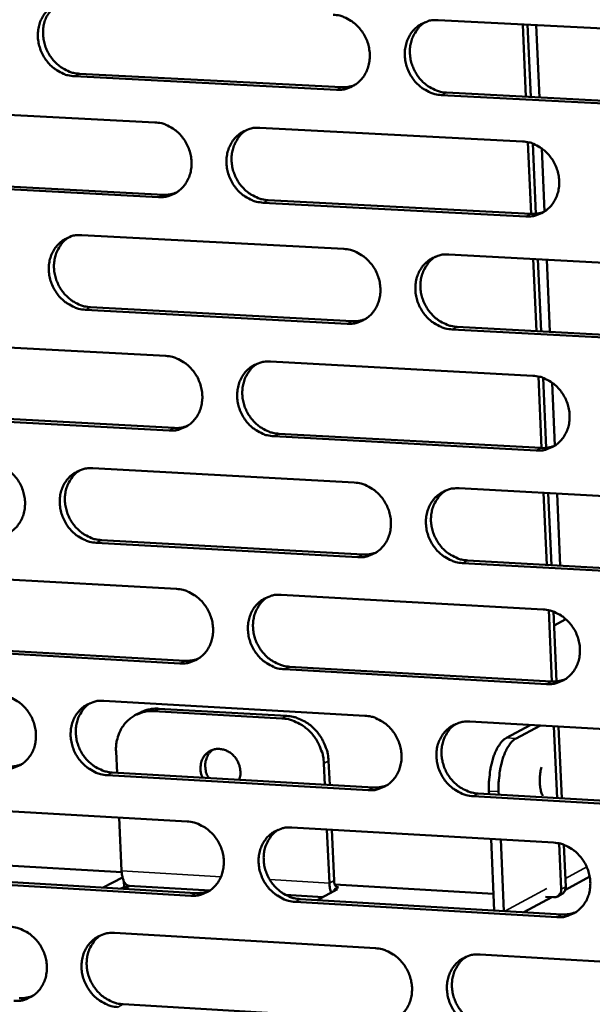
# Model space of a CAD drawing. Units: millimetres. Extents: x 65 to 5910, y 100 to 4100.
# Drawn here: x 4580 to 4621, y 2727 to 2800 of the extents above; entities that cross this region are included whole.
import ezdxf

# ---------------------------------------------------------------- set-up
doc = ezdxf.new("R2010")
doc.units = ezdxf.units.MM
doc.header["$LTSCALE"] = 20
doc.layers.add('Visible (ISO)', color=7, linetype='Continuous', lineweight=50)
doc.layers.add('Visible Narrow (ISO)', color=7, linetype='Continuous', lineweight=35)

msp = doc.modelspace()

# ---------------------------------------------------------------- linework, layer by layer
at = {"layer": 'Visible (ISO)'}
for p, q in [((4610.196, 2799.6), (4629.531, 2798.617)), ((4616.626, 2793.983), (4616.391, 2799.285)), ((4616.975, 2793.965), (4616.739, 2799.268)), ((4617.624, 2793.932), (4617.388, 2799.235)), ((4602.736, 2794.497), (4583.529, 2795.486)), ((4583.908, 2795.667), (4603.11, 2794.678)), ((4629.772, 2793.105), (4610.443, 2794.1)), ((4610.815, 2794.282), (4630.138, 2793.288)), ((4570.281, 2793.098), (4589.425, 2792.105)), ((4597.106, 2791.707), (4616.37, 2790.709)), ((4617.009, 2785.395), (4616.775, 2790.654)), ((4617.355, 2785.405), (4617.126, 2790.55)), ((4617.995, 2785.58), (4617.79, 2790.194)), ((4589.679, 2786.625), (4570.542, 2787.629)), ((4570.924, 2787.812), (4590.056, 2786.808)), ((4616.615, 2785.212), (4597.358, 2786.222)), ((4597.733, 2786.406), (4616.985, 2785.396)), ((4584.073, 2783.848), (4603.266, 2782.834)), ((4610.968, 2782.427), (4630.282, 2781.406)), ((4617.39, 2776.816), (4617.155, 2782.1)), ((4617.738, 2776.798), (4617.503, 2782.082)), ((4618.387, 2776.763), (4618.152, 2782.047)), ((4603.515, 2777.352), (4584.328, 2778.378)), ((4584.707, 2778.563), (4603.888, 2777.538)), ((4630.522, 2775.907), (4611.214, 2776.94)), ((4611.585, 2777.127), (4630.888, 2776.095)), ((4571.095, 2776.022), (4590.218, 2774.993)), ((4597.891, 2774.58), (4617.135, 2773.544)), ((4617.772, 2768.248), (4617.539, 2773.489)), ((4618.118, 2768.258), (4617.89, 2773.384)), ((4618.757, 2768.424), (4618.553, 2773.028)), ((4590.471, 2769.525), (4571.355, 2770.567)), ((4571.736, 2770.754), (4590.848, 2769.714)), ((4617.379, 2768.06), (4598.142, 2769.108)), ((4598.517, 2769.296), (4617.748, 2768.249)), ((4584.871, 2766.766), (4604.044, 2765.715)), ((4611.737, 2765.293), (4631.031, 2764.236)), ((4618.153, 2759.689), (4617.918, 2764.955)), ((4618.5, 2759.67), (4618.266, 2764.936)), ((4619.148, 2759.634), (4618.914, 2764.9)), ((4585.504, 2761.499), (4604.665, 2760.437)), ((4604.293, 2760.246), (4585.126, 2761.309)), ((4612.354, 2760.011), (4631.635, 2758.942)), ((4631.27, 2758.75), (4611.983, 2759.819)), ((4571.906, 2758.986), (4591.009, 2757.92)), ((4598.674, 2757.492), (4617.897, 2756.419)), ((4618.533, 2751.141), (4618.301, 2756.363)), ((4618.879, 2751.15), (4618.652, 2756.259)), ((4619.564, 2755.699), (4618.697, 2755.245)), ((4591.262, 2752.465), (4572.166, 2753.543)), ((4572.547, 2753.736), (4591.638, 2752.659)), ((4599.298, 2752.226), (4618.51, 2751.142)), ((4618.141, 2750.948), (4598.925, 2752.033)), ((4585.668, 2749.724), (4604.82, 2748.636)), ((4588.36, 2748.869), (4588.014, 2748.69)), ((4589.356, 2748.97), (4598.738, 2748.437)), ((4589.702, 2749.149), (4599.081, 2748.616)), ((4612.505, 2748.2), (4631.778, 2747.105)), ((4615.194, 2747.011), (4616.931, 2747.931)), ((4615.901, 2746.97), (4617.637, 2747.89)), ((4618.913, 2742.602), (4618.68, 2747.849)), ((4619.26, 2742.583), (4619.027, 2747.829)), ((4586.648, 2744.455), (4586.575, 2746.01)), ((4601.817, 2745.137), (4601.888, 2743.58)), ((4602.159, 2745.317), (4602.239, 2743.56)), ((4605.068, 2743.18), (4585.922, 2744.279)), ((4586.299, 2744.475), (4605.44, 2743.376)), ((4632.017, 2741.632), (4612.75, 2742.738)), ((4613.12, 2742.935), (4632.381, 2741.829)), ((4613.917, 2743.117), (4613.928, 2742.889)), ((4614.636, 2742.848), (4614.626, 2743.076)), ((4572.716, 2741.99), (4591.799, 2740.887)), ((4586.983, 2737.261), (4586.801, 2741.176)), ((4599.456, 2740.444), (4618.658, 2739.334)), ((4602.038, 2740.295), (4602.217, 2736.374)), ((4602.389, 2740.275), (4602.559, 2736.556)), ((4614.075, 2739.599), (4614.31, 2734.365)), ((4615.018, 2734.324), (4614.783, 2739.558)), ((4619.21, 2735.922), (4619.061, 2739.278)), ((4619.548, 2736.105), (4619.412, 2739.172)), ((4572.513, 2738.018), (4586.989, 2737.175)), ((4592.051, 2735.445), (4572.975, 2736.559)), ((4573.355, 2736.757), (4592.426, 2735.643)), ((4585.619, 2736.041), (4587.048, 2736.792)), ((4587.139, 2736.524), (4587.16, 2736.083)), ((4587.388, 2736.07), (4587.38, 2736.223)), ((4587.591, 2736.177), (4587.388, 2736.07)), ((4593.467, 2735.834), (4587.514, 2736.182)), ((4602.611, 2736.265), (4614.255, 2735.586)), ((4621.303, 2736.845), (4619.518, 2735.879)), ((4587.16, 2736.083), (4586.933, 2735.964)), ((4587.388, 2736.07), (4587.16, 2736.083)), ((4601.759, 2735.35), (4598.993, 2735.512)), ((4602.822, 2735.917), (4601.333, 2735.123)), ((4602.881, 2736.084), (4602.593, 2735.93)), ((4602.593, 2735.93), (4602.599, 2735.798)), ((4602.593, 2735.93), (4602.822, 2735.917)), ((4602.872, 2736.083), (4602.875, 2736.084)), ((4602.875, 2736.084), (4602.881, 2736.084)), ((4602.875, 2736.084), (4602.875, 2736.081)), ((4618.93, 2735.391), (4619.268, 2735.574)), ((4618.901, 2733.876), (4599.705, 2734.997)), ((4600.079, 2735.196), (4619.269, 2734.075)), ((4618.518, 2735.338), (4616.484, 2734.238)), ((4618.055, 2735.365), (4618.65, 2735.33)), ((4586.462, 2732.722), (4605.594, 2731.597)), ((4613.271, 2731.146), (4632.523, 2730.014)), ((4587.093, 2727.49), (4606.213, 2726.354))]:
    msp.add_line(p, q, dxfattribs=at)
at = {"layer": 'Visible (ISO)', "flags": 128}
for points in [[(4583.529, 2795.486, -0.038257), (4583.033, 2795.556, -0.060222), (4582.733, 2795.661, -0.017781), (4582.225, 2795.933, -0.037834), (4582.002, 2796.087, -0.035071), (4581.681, 2796.386, -0.035538), (4581.409, 2796.722, -0.034565), (4581.182, 2797.099, -0.034559), (4581.01, 2797.505, -0.035573), (4580.898, 2797.923, -0.035097), (4580.845, 2798.358, -0.037891), (4580.856, 2798.777, -0.037121), (4580.931, 2799.198, -0.040963), (4581.062, 2799.581, -0.04021), (4581.258, 2799.944, -0.043686), (4581.5, 2800.255, -0.043242), (4581.795, 2800.522, -0.044661), (4582.014, 2800.659, -0.022101), (4582.489, 2800.875, -0.065814), (4582.798, 2800.954, -0.044229), (4583.272, 2800.969)], [(4582.38, 2800.839, 0.039187), (4582.02, 2800.582, 0.061129), (4581.826, 2800.374, 0.018238), (4581.544, 2799.954, 0.039053), (4581.435, 2799.744, 0.035661), (4581.31, 2799.376, 0.036427), (4581.241, 2799.002, 0.033382), (4581.223, 2798.602, 0.034014), (4581.259, 2798.211, 0.032129), (4581.349, 2797.814, 0.032429), (4581.488, 2797.436, 0.032071), (4581.675, 2797.076, 0.031954), (4581.908, 2796.742, 0.03318), (4582.176, 2796.448, 0.03268), (4582.485, 2796.188, 0.035276), (4582.688, 2796.06, 0.015646), (4583.171, 2795.819, 0.056834), (4583.448, 2795.728, 0.035597), (4583.908, 2795.667)], [(4602.486, 2799.992, -0.03826), (4602.984, 2799.923, -0.060197), (4603.286, 2799.817, -0.017787), (4603.796, 2799.545, -0.037846), (4604.02, 2799.391, -0.035161), (4604.342, 2799.091, -0.035609), (4604.615, 2798.754, -0.034683), (4604.842, 2798.375, -0.034671), (4605.015, 2797.969, -0.035695), (4605.127, 2797.549, -0.035227), (4605.179, 2797.113, -0.037988), (4605.168, 2796.692, -0.037241), (4605.092, 2796.27, -0.040998), (4604.959, 2795.886, -0.040278), (4604.762, 2795.523, -0.043631), (4604.518, 2795.211, -0.043219), (4604.221, 2794.944, -0.044529), (4604.001, 2794.807, -0.022012), (4603.523, 2794.591, -0.065651), (4603.212, 2794.512, -0.0441), (4602.736, 2794.497)], [(4610.443, 2794.1, -0.038232), (4609.945, 2794.17, -0.06015), (4609.643, 2794.276, -0.017758), (4609.132, 2794.549, -0.037819), (4608.908, 2794.703, -0.035159), (4608.586, 2795.003, -0.035604), (4608.312, 2795.341, -0.034696), (4608.085, 2795.719, -0.034679), (4607.913, 2796.126, -0.035712), (4607.801, 2796.545, -0.03524), (4607.749, 2796.981, -0.037998), (4607.76, 2797.402, -0.037247), (4607.836, 2797.825, -0.040991), (4607.969, 2798.209, -0.040264), (4608.167, 2798.572, -0.043604), (4608.411, 2798.884, -0.04318), (4608.708, 2799.152, -0.044493), (4608.929, 2799.289, -0.021977), (4609.407, 2799.506, -0.065612), (4609.719, 2799.586, -0.044068), (4610.196, 2799.6)], [(4609.27, 2799.46, 0.038981), (4608.91, 2799.199, 0.060843), (4608.717, 2798.99, 0.018074), (4608.436, 2798.567, 0.038855), (4608.328, 2798.356, 0.035582), (4608.204, 2797.988, 0.036324), (4608.136, 2797.613, 0.033372), (4608.12, 2797.213, 0.033985), (4608.156, 2796.821, 0.032146), (4608.247, 2796.425, 0.03244), (4608.387, 2796.047, 0.032074), (4608.576, 2795.688, 0.031966), (4608.81, 2795.355, 0.033135), (4609.079, 2795.061, 0.032655), (4609.389, 2794.802, 0.035152), (4609.592, 2794.674, 0.015539), (4610.076, 2794.434, 0.056624), (4610.354, 2794.343, 0.035462), (4610.815, 2794.282)], [(4603.11, 2794.678, 0.025809), (4603.347, 2794.678, 0.025809), (4603.583, 2794.702, 0.025468), (4603.813, 2794.749, 0.025468), (4604.036, 2794.819)], [(4589.425, 2792.105, -0.038226), (4589.921, 2792.036, -0.060177), (4590.222, 2791.93, -0.017764), (4590.73, 2791.658, -0.037806), (4590.953, 2791.504, -0.035084), (4591.274, 2791.205, -0.035538), (4591.547, 2790.868, -0.034606), (4591.774, 2790.49, -0.034592), (4591.946, 2790.085, -0.035638), (4592.058, 2789.667, -0.035161), (4592.11, 2789.231, -0.037971), (4592.099, 2788.812, -0.03721), (4592.024, 2788.391, -0.041035), (4591.892, 2788.008, -0.040303), (4591.696, 2787.646, -0.043718), (4591.453, 2787.336, -0.043301), (4591.158, 2787.069, -0.044629), (4590.939, 2786.933, -0.022079), (4590.463, 2786.718, -0.065746), (4590.153, 2786.639, -0.04419), (4589.679, 2786.625)], [(4597.358, 2786.222, -0.038198), (4596.861, 2786.292, -0.060129), (4596.56, 2786.398, -0.017735), (4596.051, 2786.671, -0.037779), (4595.828, 2786.825, -0.035082), (4595.506, 2787.124, -0.035533), (4595.234, 2787.461, -0.034619), (4595.007, 2787.838, -0.0346), (4594.835, 2788.244, -0.035655), (4594.723, 2788.662, -0.035174), (4594.67, 2789.098, -0.037981), (4594.681, 2789.517, -0.037216), (4594.757, 2789.939, -0.041029), (4594.889, 2790.321, -0.040289), (4595.085, 2790.684, -0.043691), (4595.328, 2790.995, -0.043262), (4595.624, 2791.261, -0.044593), (4595.844, 2791.399, -0.022044), (4596.32, 2791.614, -0.065707), (4596.631, 2791.693, -0.044157), (4597.106, 2791.707)], [(4596.184, 2791.568, 0.038991), (4595.826, 2791.308, 0.060876), (4595.635, 2791.099, 0.018082), (4595.356, 2790.677, 0.038862), (4595.25, 2790.467, 0.035531), (4595.127, 2790.1, 0.036286), (4595.06, 2789.726, 0.03329), (4595.045, 2789.327, 0.033913), (4595.082, 2788.937, 0.032048), (4595.173, 2788.542, 0.032347), (4595.314, 2788.166, 0.031976), (4595.502, 2787.808, 0.031867), (4595.735, 2787.476, 0.033049), (4596.004, 2787.183, 0.032562), (4596.313, 2786.925, 0.035092), (4596.514, 2786.798, 0.0155), (4596.997, 2786.558, 0.056573), (4597.273, 2786.467, 0.035407), (4597.733, 2786.406)], [(4616.37, 2790.709, -0.038201), (4616.869, 2790.639, -0.060105), (4617.172, 2790.533, -0.017741), (4617.683, 2790.259, -0.037791), (4617.907, 2790.105, -0.035172), (4618.23, 2789.805, -0.035604), (4618.504, 2789.467, -0.034737), (4618.731, 2789.088, -0.034712), (4618.904, 2788.681, -0.035778), (4619.015, 2788.262, -0.035305), (4619.067, 2787.825, -0.038078), (4619.055, 2787.405, -0.037337), (4618.979, 2786.982, -0.041063), (4618.845, 2786.598, -0.040356), (4618.647, 2786.235, -0.043636), (4618.402, 2785.924, -0.043239), (4618.105, 2785.657, -0.044461), (4617.884, 2785.52, -0.021955), (4617.404, 2785.304, -0.065544), (4617.093, 2785.225, -0.044029), (4616.615, 2785.212)], [(4590.056, 2786.808, 0.025849), (4590.292, 2786.807, 0.025849), (4590.528, 2786.831, 0.025499), (4590.756, 2786.878, 0.025499), (4590.979, 2786.948)], [(4616.985, 2785.396, 0.026616), (4617.231, 2785.395, 0.026616), (4617.475, 2785.421, 0.026254), (4617.712, 2785.471, 0.026254), (4617.942, 2785.546)], [(4584.328, 2778.378, -0.038165), (4583.833, 2778.448, -0.060109), (4583.533, 2778.554, -0.017713), (4583.026, 2778.826, -0.037738), (4582.804, 2778.98, -0.035005), (4582.483, 2779.279, -0.035462), (4582.211, 2779.615, -0.034542), (4581.985, 2779.992, -0.034521), (4581.813, 2780.396, -0.035599), (4581.701, 2780.813, -0.035108), (4581.648, 2781.248, -0.037964), (4581.659, 2781.666, -0.037185), (4581.733, 2782.086, -0.041066), (4581.865, 2782.468, -0.040314), (4582.06, 2782.83, -0.043778), (4582.302, 2783.139, -0.043344), (4582.596, 2783.405, -0.044693), (4582.815, 2783.541, -0.022111), (4583.29, 2783.756, -0.065802), (4583.599, 2783.834, -0.044247), (4584.073, 2783.848)], [(4583.154, 2783.71, 0.039002), (4582.799, 2783.45, 0.060908), (4582.609, 2783.241, 0.01809), (4582.333, 2782.821, 0.038868), (4582.227, 2782.612, 0.03548), (4582.106, 2782.245, 0.036248), (4582.04, 2781.873, 0.033208), (4582.026, 2781.476, 0.033841), (4582.064, 2781.087, 0.031952), (4582.156, 2780.694, 0.032256), (4582.296, 2780.318, 0.031879), (4582.484, 2779.962, 0.031769), (4582.717, 2779.631, 0.032964), (4582.984, 2779.339, 0.03247), (4583.292, 2779.081, 0.035033), (4583.493, 2778.955, 0.015461), (4583.974, 2778.715, 0.056522), (4584.249, 2778.625, 0.035352), (4584.707, 2778.563)], [(4603.266, 2782.834, -0.038168), (4603.763, 2782.763, -0.060084), (4604.065, 2782.658, -0.017719), (4604.574, 2782.385, -0.037751), (4604.798, 2782.23, -0.035094), (4605.12, 2781.931, -0.035533), (4605.393, 2781.594, -0.03466), (4605.619, 2781.216, -0.034633), (4605.792, 2780.81, -0.035721), (4605.904, 2780.392, -0.035238), (4605.956, 2779.956, -0.038061), (4605.944, 2779.537, -0.037305), (4605.869, 2779.115, -0.041101), (4605.736, 2778.733, -0.040382), (4605.539, 2778.371, -0.043723), (4605.295, 2778.06, -0.043321), (4604.999, 2777.794, -0.044561), (4604.779, 2777.658, -0.022022), (4604.301, 2777.443, -0.065639), (4603.991, 2777.365, -0.044118), (4603.515, 2777.352)], [(4611.214, 2776.94, -0.03814), (4610.716, 2777.011, -0.060037), (4610.414, 2777.117, -0.01769), (4609.905, 2777.39, -0.037724), (4609.681, 2777.544, -0.035092), (4609.359, 2777.844, -0.035528), (4609.086, 2778.181, -0.034673), (4608.859, 2778.559, -0.034641), (4608.686, 2778.965, -0.035739), (4608.575, 2779.384, -0.035252), (4608.523, 2779.819, -0.038072), (4608.534, 2780.239, -0.037311), (4608.61, 2780.66, -0.041095), (4608.743, 2781.043, -0.040368), (4608.94, 2781.406, -0.043696), (4609.184, 2781.716, -0.043282), (4609.481, 2781.983, -0.044525), (4609.701, 2782.119, -0.021987), (4610.18, 2782.335, -0.065601), (4610.491, 2782.413, -0.044086), (4610.968, 2782.427)], [(4610.014, 2782.278, 0.038794), (4609.66, 2782.015, 0.06062), (4609.471, 2781.805, 0.017926), (4609.196, 2781.381, 0.038669), (4609.091, 2781.172, 0.035398), (4608.971, 2780.804, 0.036142), (4608.907, 2780.432, 0.033194), (4608.893, 2780.034, 0.03381), (4608.933, 2779.646, 0.031964), (4609.026, 2779.252, 0.032263), (4609.167, 2778.878, 0.031878), (4609.356, 2778.522, 0.031777), (4609.59, 2778.192, 0.032916), (4609.859, 2777.901, 0.032442), (4610.167, 2777.643, 0.034907), (4610.368, 2777.517, 0.015352), (4610.851, 2777.278, 0.056309), (4611.127, 2777.188, 0.035214), (4611.585, 2777.127)], [(4603.888, 2777.538, 0.026647), (4604.133, 2777.537, 0.026647), (4604.376, 2777.562, 0.026277), (4604.612, 2777.612, 0.026277), (4604.842, 2777.687)], [(4590.218, 2774.993, -0.038135), (4590.713, 2774.922, -0.060064), (4591.014, 2774.817, -0.017696), (4591.522, 2774.544, -0.03771), (4591.744, 2774.39, -0.035018), (4592.065, 2774.091, -0.035463), (4592.338, 2773.754, -0.034583), (4592.564, 2773.377, -0.034554), (4592.736, 2772.972, -0.035664), (4592.848, 2772.555, -0.035172), (4592.9, 2772.12, -0.038044), (4592.889, 2771.702, -0.037274), (4592.814, 2771.282, -0.041138), (4592.682, 2770.901, -0.040407), (4592.487, 2770.54, -0.043811), (4592.244, 2770.23, -0.043403), (4591.949, 2769.966, -0.04466), (4591.73, 2769.829, -0.022088), (4591.255, 2769.616, -0.065734), (4590.945, 2769.538, -0.044207), (4590.471, 2769.525)], [(4598.142, 2769.108, -0.038107), (4597.646, 2769.179, -0.060017), (4597.345, 2769.284, -0.017667), (4596.837, 2769.558, -0.037683), (4596.614, 2769.712, -0.035015), (4596.293, 2770.011, -0.035457), (4596.02, 2770.348, -0.034596), (4595.794, 2770.725, -0.034562), (4595.622, 2771.13, -0.035682), (4595.51, 2771.547, -0.035185), (4595.458, 2771.982, -0.038055), (4595.469, 2772.4, -0.03728), (4595.544, 2772.82, -0.041132), (4595.676, 2773.202, -0.040393), (4595.872, 2773.563, -0.043784), (4596.115, 2773.873, -0.043364), (4596.411, 2774.138, -0.044625), (4596.63, 2774.275, -0.022054), (4597.106, 2774.489, -0.065696), (4597.417, 2774.567, -0.044175), (4597.891, 2774.58)], [(4596.942, 2774.433, 0.038807), (4596.59, 2774.17, 0.060656), (4596.402, 2773.96, 0.017935), (4596.13, 2773.538, 0.038677), (4596.026, 2773.329, 0.035349), (4595.908, 2772.963, 0.036106), (4595.844, 2772.591, 0.033114), (4595.832, 2772.195, 0.03374), (4595.872, 2771.808, 0.03187), (4595.965, 2771.416, 0.032173), (4596.107, 2771.043, 0.031783), (4596.296, 2770.688, 0.03168), (4596.529, 2770.359, 0.032832), (4596.797, 2770.069, 0.032351), (4597.104, 2769.812, 0.03485), (4597.304, 2769.687, 0.015315), (4597.785, 2769.448, 0.05626), (4598.06, 2769.358, 0.035162), (4598.517, 2769.296)], [(4617.135, 2773.544, -0.03811), (4617.633, 2773.473, -0.059992), (4617.935, 2773.367, -0.017674), (4618.446, 2773.093, -0.037696), (4618.67, 2772.939, -0.035105), (4618.992, 2772.639, -0.035528), (4619.266, 2772.301, -0.034714), (4619.493, 2771.923, -0.034674), (4619.665, 2771.517, -0.035805), (4619.777, 2771.098, -0.035316), (4619.829, 2770.662, -0.038152), (4619.817, 2770.243, -0.037401), (4619.74, 2769.821, -0.041167), (4619.607, 2769.439, -0.04046), (4619.409, 2769.077, -0.043728), (4619.164, 2768.767, -0.04334), (4618.867, 2768.501, -0.044492), (4618.646, 2768.365, -0.021964), (4618.167, 2768.151, -0.065532), (4617.856, 2768.072, -0.044046), (4617.379, 2768.06)], [(4590.848, 2769.714, 0.026676), (4591.091, 2769.713, 0.026676), (4591.334, 2769.737, 0.026297), (4591.568, 2769.787, 0.026297), (4591.797, 2769.861)], [(4617.748, 2768.249, 0.027454), (4618.001, 2768.248, 0.027454), (4618.252, 2768.275, 0.027063), (4618.496, 2768.329, 0.027063), (4618.732, 2768.408)], [(4577.226, 2767.186, -0.038101), (4577.72, 2767.114, -0.060043), (4578.019, 2767.009, -0.017674), (4578.525, 2766.736, -0.03767), (4578.747, 2766.583, -0.034941), (4579.067, 2766.284, -0.035393), (4579.339, 2765.948, -0.034506), (4579.565, 2765.572, -0.034475), (4579.737, 2765.168, -0.035608), (4579.848, 2764.752, -0.035105), (4579.901, 2764.318, -0.038027), (4579.891, 2763.901, -0.037243), (4579.816, 2763.482, -0.041176), (4579.685, 2763.102, -0.040432), (4579.49, 2762.742, -0.043898), (4579.249, 2762.434, -0.043485), (4578.955, 2762.17, -0.04476), (4578.737, 2762.035, -0.022155), (4578.264, 2761.822, -0.065829), (4577.955, 2761.745, -0.044297), (4577.483, 2761.733)], [(4585.126, 2761.309, -0.038073), (4584.632, 2761.38, -0.059996), (4584.332, 2761.486, -0.017645), (4583.825, 2761.759, -0.037643), (4583.603, 2761.913, -0.034939), (4583.283, 2762.211, -0.035387), (4583.011, 2762.547, -0.034519), (4582.785, 2762.924, -0.034484), (4582.613, 2763.328, -0.035625), (4582.502, 2763.744, -0.035118), (4582.449, 2764.178, -0.038038), (4582.46, 2764.595, -0.037249), (4582.534, 2765.014, -0.041169), (4582.666, 2765.394, -0.040418), (4582.861, 2765.755, -0.043871), (4583.102, 2766.063, -0.043446), (4583.396, 2766.327, -0.044724), (4583.615, 2766.463, -0.022121), (4584.089, 2766.676, -0.06579), (4584.398, 2766.754, -0.044264), (4584.871, 2766.766)], [(4583.926, 2766.621, 0.038819), (4583.577, 2766.358, 0.060691), (4583.39, 2766.149, 0.017944), (4583.12, 2765.728, 0.038686), (4583.017, 2765.52, 0.0353), (4582.9, 2765.154, 0.03607), (4582.838, 2764.784, 0.033034), (4582.827, 2764.389, 0.03367), (4582.867, 2764.003, 0.031775), (4582.961, 2763.613, 0.032083), (4583.102, 2763.241, 0.031688), (4583.291, 2762.887, 0.031584), (4583.524, 2762.559, 0.03275), (4583.791, 2762.27, 0.032262), (4584.097, 2762.015, 0.034793), (4584.296, 2761.889, 0.015279), (4584.776, 2761.651, 0.056212), (4585.049, 2761.561, 0.03511), (4585.504, 2761.499)], [(4604.044, 2765.715, -0.038076), (4604.541, 2765.644, -0.059972), (4604.842, 2765.538, -0.017651), (4605.351, 2765.264, -0.037656), (4605.574, 2765.11, -0.035028), (4605.895, 2764.811, -0.035458), (4606.168, 2764.474, -0.034637), (4606.395, 2764.096, -0.034595), (4606.567, 2763.691, -0.035748), (4606.679, 2763.274, -0.035249), (4606.731, 2762.839, -0.038135), (4606.719, 2762.42, -0.03737), (4606.644, 2762, -0.041205), (4606.511, 2761.619, -0.040485), (4606.314, 2761.258, -0.043815), (4606.071, 2760.949, -0.043422), (4605.775, 2760.684, -0.044592), (4605.555, 2760.549, -0.022031), (4605.078, 2760.336, -0.065627), (4604.767, 2760.258, -0.044135), (4604.293, 2760.246)], [(4611.983, 2759.819, -0.038048), (4611.486, 2759.891, -0.059925), (4611.184, 2759.997, -0.017622), (4610.675, 2760.271, -0.037629), (4610.452, 2760.425, -0.035026), (4610.13, 2760.725, -0.035452), (4609.857, 2761.062, -0.03465), (4609.631, 2761.439, -0.034603), (4609.458, 2761.845, -0.035765), (4609.347, 2762.262, -0.035263), (4609.295, 2762.697, -0.038146), (4609.306, 2763.116, -0.037376), (4609.382, 2763.536, -0.041198), (4609.515, 2763.918, -0.040472), (4609.712, 2764.279, -0.043788), (4609.956, 2764.588, -0.043383), (4610.252, 2764.853, -0.044556), (4610.472, 2764.989, -0.021996), (4610.95, 2765.203, -0.065589), (4611.261, 2765.281, -0.044103), (4611.737, 2765.293)], [(4610.758, 2765.136, 0.03861), (4610.409, 2764.87, 0.060401), (4610.223, 2764.66, 0.01778), (4609.954, 2764.236, 0.038485), (4609.853, 2764.027, 0.035215), (4609.737, 2763.661, 0.035963), (4609.676, 2763.291, 0.033017), (4609.666, 2762.896, 0.033635), (4609.707, 2762.51, 0.031784), (4609.802, 2762.12, 0.032087), (4609.945, 2761.748, 0.031684), (4610.135, 2761.395, 0.031588), (4610.368, 2761.068, 0.032698), (4610.636, 2760.78, 0.03223), (4610.943, 2760.525, 0.034664), (4611.143, 2760.4, 0.015169), (4611.624, 2760.163, 0.055996), (4611.897, 2760.073, 0.03497), (4612.354, 2760.011)], [(4604.665, 2760.437, 0.027475), (4604.917, 2760.436, 0.027475), (4605.167, 2760.463, 0.027074), (4605.409, 2760.516, 0.027074), (4605.644, 2760.594)], [(4591.009, 2757.92, -0.038043), (4591.504, 2757.848, -0.059952), (4591.804, 2757.743, -0.017629), (4592.312, 2757.469, -0.037615), (4592.534, 2757.315, -0.034951), (4592.855, 2757.016, -0.035387), (4593.127, 2756.68, -0.03456), (4593.353, 2756.303, -0.034516), (4593.525, 2755.899, -0.035691), (4593.636, 2755.483, -0.035183), (4593.689, 2755.049, -0.038118), (4593.678, 2754.632, -0.037338), (4593.603, 2754.213, -0.041242), (4593.471, 2753.833, -0.040511), (4593.275, 2753.473, -0.043903), (4593.033, 2753.165, -0.043504), (4592.738, 2752.901, -0.044691), (4592.519, 2752.766, -0.022098), (4592.045, 2752.554, -0.065722), (4591.735, 2752.477, -0.044224), (4591.262, 2752.465)], [(4598.925, 2752.033, -0.038015), (4598.429, 2752.105, -0.059904), (4598.129, 2752.211, -0.0176), (4597.621, 2752.485, -0.037588), (4597.398, 2752.639, -0.034949), (4597.078, 2752.937, -0.035382), (4596.805, 2753.274, -0.034573), (4596.579, 2753.651, -0.034525), (4596.407, 2754.055, -0.035708), (4596.296, 2754.471, -0.035196), (4596.243, 2754.905, -0.038128), (4596.255, 2755.323, -0.037344), (4596.33, 2755.742, -0.041236), (4596.462, 2756.122, -0.040497), (4596.658, 2756.482, -0.043876), (4596.9, 2756.791, -0.043465), (4597.195, 2757.055, -0.044656), (4597.415, 2757.19, -0.022063), (4597.89, 2757.403, -0.065683), (4598.201, 2757.48, -0.044192), (4598.674, 2757.492)], [(4597.699, 2757.337, 0.038624), (4597.353, 2757.071, 0.060438), (4597.169, 2756.861, 0.01779), (4596.902, 2756.439, 0.038495), (4596.801, 2756.231, 0.035168), (4596.687, 2755.866, 0.035928), (4596.627, 2755.496, 0.032939), (4596.618, 2755.102, 0.033567), (4596.66, 2754.718, 0.031692), (4596.755, 2754.329, 0.031999), (4596.898, 2753.959, 0.031591), (4597.087, 2753.607, 0.031494), (4597.32, 2753.281, 0.032617), (4597.588, 2752.994, 0.032142), (4597.894, 2752.74, 0.03461), (4598.092, 2752.615, 0.015134), (4598.572, 2752.378, 0.055951), (4598.844, 2752.289, 0.03492), (4599.298, 2752.226)], [(4617.897, 2756.419, -0.038018), (4618.395, 2756.347, -0.05988), (4618.697, 2756.241, -0.017606), (4619.207, 2755.966, -0.037601), (4619.431, 2755.812, -0.035038), (4619.753, 2755.513, -0.035452), (4620.026, 2755.175, -0.034691), (4620.252, 2754.797, -0.034636), (4620.425, 2754.392, -0.035831), (4620.536, 2753.974, -0.035327), (4620.588, 2753.539, -0.038226), (4620.576, 2753.12, -0.037465), (4620.5, 2752.7, -0.041271), (4620.366, 2752.319, -0.040564), (4620.169, 2751.958, -0.04382), (4619.924, 2751.649, -0.043441), (4619.627, 2751.385, -0.044523), (4619.407, 2751.249, -0.021974), (4618.929, 2751.037, -0.06552), (4618.617, 2750.959, -0.044063), (4618.141, 2750.948)], [(4591.638, 2752.659, 0.027493), (4591.888, 2752.657, 0.027493), (4592.138, 2752.684, 0.027084), (4592.379, 2752.736, 0.027084), (4592.613, 2752.814)], [(4618.51, 2751.142, 0.028282), (4618.769, 2751.141, 0.028282), (4619.028, 2751.17, 0.027859), (4619.278, 2751.226, 0.027859), (4619.52, 2751.31)], [(4578.03, 2750.158, -0.03801), (4578.524, 2750.086, -0.059931), (4578.823, 2749.98, -0.017606), (4579.329, 2749.707, -0.037575), (4579.55, 2749.554, -0.034875), (4579.87, 2749.255, -0.035317), (4580.141, 2748.919, -0.034484), (4580.367, 2748.544, -0.034438), (4580.539, 2748.14, -0.035634), (4580.65, 2747.725, -0.035116), (4580.703, 2747.292, -0.0381), (4580.692, 2746.877, -0.037306), (4580.618, 2746.459, -0.041279), (4580.487, 2746.08, -0.040536), (4580.292, 2745.721, -0.04399), (4580.051, 2745.414, -0.043587), (4579.758, 2745.151, -0.044791), (4579.54, 2745.017, -0.022165), (4579.067, 2744.806, -0.065816), (4578.759, 2744.729, -0.044313), (4578.288, 2744.718)], [(4585.922, 2744.279, -0.037982), (4585.428, 2744.352, -0.059884), (4585.129, 2744.458, -0.017578), (4584.623, 2744.731, -0.037548), (4584.401, 2744.885, -0.034873), (4584.081, 2745.183, -0.035312), (4583.809, 2745.519, -0.034496), (4583.584, 2745.895, -0.034446), (4583.412, 2746.299, -0.035651), (4583.301, 2746.714, -0.035129), (4583.248, 2747.147, -0.038111), (4583.259, 2747.563, -0.037313), (4583.333, 2747.981, -0.041273), (4583.465, 2748.36, -0.040522), (4583.659, 2748.719, -0.043963), (4583.901, 2749.026, -0.043548), (4584.195, 2749.289, -0.044755), (4584.413, 2749.424, -0.02213), (4584.886, 2749.636, -0.065778), (4585.196, 2749.713, -0.044281), (4585.668, 2749.724)], [(4584.697, 2749.571, 0.038638), (4584.353, 2749.306, 0.060475), (4584.17, 2749.096, 0.017801), (4583.906, 2748.675, 0.038505), (4583.806, 2748.467, 0.035121), (4583.693, 2748.103, 0.035894), (4583.634, 2747.735, 0.032861), (4583.626, 2747.343, 0.033499), (4583.669, 2746.96, 0.0316), (4583.764, 2746.572, 0.031911), (4583.907, 2746.203, 0.031499), (4584.096, 2745.853, 0.0314), (4584.329, 2745.528, 0.032538), (4584.595, 2745.241, 0.032055), (4584.9, 2744.988, 0.034556), (4585.098, 2744.864, 0.015099), (4585.575, 2744.627, 0.055905), (4585.847, 2744.538, 0.034871), (4586.299, 2744.475)], [(4586.575, 2746.01, -0.032844), (4586.58, 2746.502, -0.05128), (4586.637, 2746.813, -0.01341), (4586.806, 2747.343, -0.033037), (4586.894, 2747.551, -0.035814), (4587.088, 2747.874, -0.035271), (4587.329, 2748.172, -0.037101), (4587.602, 2748.424, -0.036876), (4587.912, 2748.635, -0.037031), (4588.115, 2748.733, -0.016103), (4588.603, 2748.907, -0.056715), (4588.896, 2748.965, -0.036696), (4589.356, 2748.97)], [(4589.702, 2749.149, 0.033735), (4589.353, 2749.147, 0.033735), (4589.007, 2749.098, 0.033184), (4588.676, 2749.005, 0.033184), (4588.36, 2748.869)], [(4602.159, 2745.317, 0.029207), (4602.104, 2745.829, 0.047761), (4602.022, 2746.133, 0.011068), (4601.797, 2746.698, 0.028997), (4601.694, 2746.905, 0.029077), (4601.467, 2747.256, 0.02889), (4601.198, 2747.581, 0.030143), (4600.901, 2747.863, 0.029664), (4600.568, 2748.113, 0.031911), (4600.365, 2748.229, 0.013051), (4599.845, 2748.466, 0.052285), (4599.561, 2748.553, 0.032138), (4599.081, 2748.616)], [(4604.82, 2748.636, -0.037985), (4605.316, 2748.564, -0.05986), (4605.617, 2748.458, -0.017584), (4606.126, 2748.184, -0.037561), (4606.348, 2748.03, -0.034962), (4606.669, 2747.731, -0.035382), (4606.942, 2747.393, -0.034614), (4607.168, 2747.017, -0.034557), (4607.34, 2746.612, -0.035774), (4607.452, 2746.195, -0.03526), (4607.504, 2745.761, -0.038209), (4607.492, 2745.344, -0.037434), (4607.417, 2744.925, -0.041308), (4607.284, 2744.545, -0.04059), (4607.087, 2744.185, -0.043907), (4606.844, 2743.877, -0.043523), (4606.549, 2743.614, -0.044622), (4606.329, 2743.479, -0.02204), (4605.853, 2743.268, -0.065614), (4605.542, 2743.191, -0.044152), (4605.068, 2743.18)], [(4598.738, 2748.437, -0.032137), (4599.217, 2748.374, -0.052284), (4599.502, 2748.287, -0.013051), (4600.022, 2748.05, -0.031911), (4600.225, 2747.934, -0.029662), (4600.558, 2747.684, -0.030142), (4600.855, 2747.401, -0.028889), (4601.124, 2747.077, -0.029076), (4601.352, 2746.726, -0.028995), (4601.455, 2746.518, -0.011067), (4601.679, 2745.954, -0.047759), (4601.761, 2745.649, -0.029205), (4601.817, 2745.137)], [(4612.75, 2742.738, -0.037957), (4612.254, 2742.811, -0.059813), (4611.952, 2742.917, -0.017555), (4611.443, 2743.192, -0.037534), (4611.221, 2743.346, -0.034959), (4610.899, 2743.645, -0.035377), (4610.627, 2743.982, -0.034627), (4610.401, 2744.359, -0.034566), (4610.228, 2744.764, -0.035792), (4610.117, 2745.181, -0.035274), (4610.065, 2745.615, -0.03822), (4610.077, 2746.032, -0.03744), (4610.152, 2746.451, -0.041302), (4610.285, 2746.832, -0.040576), (4610.482, 2747.192, -0.04388), (4610.726, 2747.5, -0.043485), (4611.022, 2747.764, -0.044587), (4611.242, 2747.899, -0.022006), (4611.719, 2748.111, -0.065576), (4612.03, 2748.188, -0.044119), (4612.505, 2748.2)], [(4611.5, 2748.034, 0.038428), (4611.156, 2747.766, 0.060184), (4610.974, 2747.555, 0.017636), (4610.711, 2747.131, 0.038304), (4610.613, 2746.923, 0.035034), (4610.501, 2746.558, 0.035784), (4610.444, 2746.19, 0.032841), (4610.436, 2745.797, 0.033462), (4610.48, 2745.414, 0.031605), (4610.577, 2745.027, 0.031911), (4610.721, 2744.659, 0.03149), (4610.911, 2744.309, 0.031401), (4611.144, 2743.985, 0.032482), (4611.412, 2743.699, 0.03202), (4611.718, 2743.446, 0.034424), (4611.916, 2743.323, 0.014988), (4612.395, 2743.087, 0.055686), (4612.667, 2742.997, 0.034728), (4613.12, 2742.935)], [(4615.194, 2747.011, 0.032234), (4614.947, 2746.831, 0.058934), (4614.832, 2746.71, 0.014062), (4614.599, 2746.378, 0.030202), (4614.504, 2746.215, 0.017871), (4614.345, 2745.866, 0.020981), (4614.233, 2745.56, 0.014827), (4614.118, 2745.158, 0.016365), (4614.037, 2744.789, 0.01383), (4614.013, 2744.638, 0.003074), (4613.929, 2743.956, 0.025534), (4613.91, 2743.655, 0.014294), (4613.917, 2743.117)], [(4614.626, 2743.076, -0.014285), (4614.618, 2743.615, -0.02552), (4614.638, 2743.915, -0.003071), (4614.721, 2744.598, -0.013821), (4614.745, 2744.749, -0.016356), (4614.826, 2745.118, -0.014818), (4614.941, 2745.519, -0.020971), (4615.053, 2745.826, -0.017861), (4615.212, 2746.174, -0.030193), (4615.307, 2746.338, -0.014058), (4615.54, 2746.669, -0.058929), (4615.655, 2746.791, -0.032227), (4615.901, 2746.97)], [(4592.915, 2744.095, -0.046957), (4592.795, 2744.445, -0.067167), (4592.768, 2744.703, -0.025067), (4592.8, 2745.097, -0.047499), (4592.847, 2745.3, -0.053218), (4592.967, 2745.562, -0.052776), (4593.14, 2745.795, -0.05631), (4593.353, 2745.979, -0.056242), (4593.601, 2746.111, -0.0548), (4593.876, 2746.187, -0.055038), (4594.16, 2746.2, -0.04982), (4594.455, 2746.152, -0.050471), (4594.73, 2746.047, -0.045194), (4594.995, 2745.883, -0.045872), (4595.223, 2745.676, -0.043313), (4595.417, 2745.425, -0.043451), (4595.564, 2745.145, -0.044597), (4595.63, 2744.935, -0.024208), (4595.699, 2744.535, -0.068432), (4595.695, 2744.293, -0.045405), (4595.607, 2743.941)], [(4593.663, 2746.134, 0.04878), (4593.426, 2745.915, 0.072919), (4593.307, 2745.734, 0.026688), (4593.172, 2745.4, 0.048113), (4593.126, 2745.206, 0.043139), (4593.116, 2745.011, 0.021773), (4593.147, 2744.624, 0.063246), (4593.207, 2744.389, 0.043027), (4593.366, 2744.069)], [(4578.667, 2744.913, 0.027511), (4578.916, 2744.912, 0.027511), (4579.164, 2744.938, 0.027093), (4579.404, 2744.99, 0.027093), (4579.637, 2745.067)], [(4617.866, 2742.764, -0.025527), (4617.75, 2743.029, -0.047057), (4617.709, 2743.18, -0.009701), (4617.65, 2743.562, -0.024007), (4617.637, 2743.718, -0.018667), (4617.637, 2743.861, -0.006021), (4617.659, 2744.306, -0.03452), (4617.686, 2744.513, -0.01996), (4617.772, 2744.865)], [(4605.44, 2743.376, 0.028292), (4605.699, 2743.375, 0.028292), (4605.956, 2743.403, 0.027861), (4606.204, 2743.459, 0.027861), (4606.445, 2743.542)], [(4591.799, 2740.887, -0.037952), (4592.294, 2740.814, -0.059839), (4592.593, 2740.708, -0.017561), (4593.1, 2740.434, -0.03752), (4593.322, 2740.28, -0.034885), (4593.642, 2739.982, -0.035312), (4593.914, 2739.645, -0.034537), (4594.14, 2739.269, -0.034478), (4594.312, 2738.865, -0.035717), (4594.423, 2738.45, -0.035193), (4594.475, 2738.017, -0.038191), (4594.464, 2737.601, -0.037402), (4594.389, 2737.183, -0.041345), (4594.257, 2736.804, -0.040615), (4594.062, 2736.446, -0.043995), (4593.82, 2736.139, -0.043606), (4593.526, 2735.877, -0.044722), (4593.307, 2735.742, -0.022107), (4592.833, 2735.532, -0.065709), (4592.523, 2735.455, -0.044241), (4592.051, 2735.445)], [(4599.705, 2734.997, -0.037924), (4599.21, 2735.07, -0.059792), (4598.91, 2735.177, -0.017533), (4598.403, 2735.451, -0.037494), (4598.181, 2735.605, -0.034883), (4597.86, 2735.904, -0.035307), (4597.588, 2736.24, -0.03455), (4597.363, 2736.616, -0.034487), (4597.191, 2737.02, -0.035735), (4597.08, 2737.435, -0.035207), (4597.027, 2737.869, -0.038202), (4597.038, 2738.285, -0.037408), (4597.113, 2738.703, -0.041339), (4597.246, 2739.082, -0.040601), (4597.441, 2739.441, -0.043968), (4597.684, 2739.748, -0.043567), (4597.978, 2740.011, -0.044686), (4598.197, 2740.146, -0.022072), (4598.673, 2740.357, -0.065671), (4598.983, 2740.433, -0.044208), (4599.456, 2740.444)], [(4598.455, 2740.28, 0.038444), (4598.114, 2740.013, 0.060224), (4597.934, 2739.802, 0.017648), (4597.673, 2739.379, 0.038315), (4597.575, 2739.172, 0.034989), (4597.465, 2738.809, 0.035752), (4597.408, 2738.441, 0.032765), (4597.402, 2738.05, 0.033396), (4597.447, 2737.668, 0.031514), (4597.544, 2737.282, 0.031826), (4597.687, 2736.915, 0.0314), (4597.877, 2736.567, 0.031309), (4598.11, 2736.243, 0.032405), (4598.377, 2735.959, 0.031935), (4598.682, 2735.706, 0.034373), (4598.879, 2735.584, 0.014955), (4599.356, 2735.348, 0.055644), (4599.627, 2735.259, 0.034681), (4600.079, 2735.196)], [(4618.658, 2739.334, -0.037927), (4619.156, 2739.262, -0.059768), (4619.457, 2739.155, -0.017539), (4619.967, 2738.88, -0.037506), (4620.19, 2738.726, -0.034972), (4620.511, 2738.426, -0.035377), (4620.784, 2738.089, -0.034668), (4621.011, 2737.712, -0.034598), (4621.183, 2737.306, -0.035858), (4621.294, 2736.89, -0.035338), (4621.346, 2736.455, -0.0383), (4621.334, 2736.038, -0.03753), (4621.258, 2735.619, -0.041374), (4621.124, 2735.239, -0.040669), (4620.927, 2734.879, -0.043911), (4620.683, 2734.572, -0.043542), (4620.386, 2734.309, -0.044553), (4620.166, 2734.174, -0.021983), (4619.688, 2733.963, -0.065507), (4619.377, 2733.886, -0.044079), (4618.901, 2733.876)], [(4587.514, 2736.182, -0.057081), (4587.384, 2736.222, -0.095803), (4587.318, 2736.268, -0.036501), (4587.212, 2736.393, -0.050553), (4587.153, 2736.495, -0.025281), (4587.116, 2736.59, -0.009943), (4587.038, 2736.838, -0.039424), (4587.002, 2737.007, -0.026707), (4586.983, 2737.261)], [(4602.217, 2736.374, 0.022604), (4602.23, 2736.181, 0.022604), (4602.262, 2735.99, 0.019652), (4602.303, 2735.828, 0.019652), (4602.356, 2735.668)], [(4602.559, 2736.556, 0.06013), (4602.568, 2736.4, 0.065499), (4602.611, 2736.264, 0.036486), (4602.682, 2736.138, 0.08172), (4602.726, 2736.09, 0.152782), (4602.781, 2736.07, 0.095142), (4602.872, 2736.083)], [(4592.426, 2735.643, 0.028301), (4592.684, 2735.642, 0.028301), (4592.939, 2735.669, 0.02786), (4593.187, 2735.724, 0.02786), (4593.426, 2735.807)], [(4619.21, 2735.922, -0.070928), (4619.199, 2735.743, -0.091138), (4619.145, 2735.614, -0.04689), (4619.05, 2735.492, -0.049857), (4618.94, 2735.397, -0.09714), (4618.821, 2735.344, -0.073419), (4618.65, 2735.33)], [(4619.268, 2735.574, 0.068478), (4619.389, 2735.668, 0.068478), (4619.48, 2735.791, 0.072491), (4619.537, 2735.943, 0.072491), (4619.548, 2736.105)], [(4619.269, 2734.075, 0.0291), (4619.536, 2734.074, 0.0291), (4619.801, 2734.104, 0.028645), (4620.057, 2734.163, 0.028645), (4620.305, 2734.251)], [(4578.833, 2733.17, -0.037919), (4579.326, 2733.098, -0.059819), (4579.625, 2732.991, -0.017539), (4580.13, 2732.717, -0.03748), (4580.351, 2732.564, -0.034809), (4580.671, 2732.266, -0.035243), (4580.942, 2731.93, -0.034461), (4581.167, 2731.555, -0.0344), (4581.339, 2731.152, -0.03566), (4581.45, 2730.738, -0.035127), (4581.503, 2730.306, -0.038174), (4581.492, 2729.891, -0.03737), (4581.418, 2729.474, -0.041383), (4581.287, 2729.097, -0.04064), (4581.092, 2728.739, -0.044083), (4580.852, 2728.433, -0.043688), (4580.559, 2728.172, -0.044821), (4580.341, 2728.038, -0.022174), (4579.869, 2727.829, -0.065803), (4579.56, 2727.753, -0.04433), (4579.09, 2727.743)], [(4586.716, 2727.289, -0.037891), (4586.223, 2727.363, -0.059772), (4585.924, 2727.469, -0.01751), (4585.418, 2727.743, -0.037454), (4585.197, 2727.897, -0.034807), (4584.877, 2728.195, -0.035237), (4584.606, 2728.531, -0.034474), (4584.381, 2728.906, -0.034408), (4584.209, 2729.309, -0.035678), (4584.098, 2729.723, -0.03514), (4584.045, 2730.155, -0.038185), (4584.056, 2730.57, -0.037376), (4584.13, 2730.987, -0.041376), (4584.262, 2731.365, -0.040626), (4584.456, 2731.723, -0.044056), (4584.697, 2732.029, -0.043649), (4584.991, 2732.291, -0.044786), (4585.209, 2732.425, -0.022139), (4585.682, 2732.635, -0.065765), (4585.991, 2732.711, -0.044297), (4586.462, 2732.722)], [(4585.467, 2732.56, 0.03846), (4585.128, 2732.293, 0.060263), (4584.949, 2732.083, 0.01766), (4584.69, 2731.661, 0.038327), (4584.593, 2731.455, 0.034943), (4584.484, 2731.092, 0.035719), (4584.429, 2730.726, 0.032689), (4584.423, 2730.336, 0.03333), (4584.469, 2729.955, 0.031425), (4584.566, 2729.571, 0.031741), (4584.709, 2729.205, 0.03131), (4584.899, 2728.857, 0.031218), (4585.131, 2728.535, 0.032327), (4585.397, 2728.251, 0.03185), (4585.701, 2728, 0.034321), (4585.897, 2727.877, 0.014922), (4586.373, 2727.642, 0.055602), (4586.642, 2727.553, 0.034635), (4587.093, 2727.49)], [(4605.594, 2731.597, -0.037894), (4606.09, 2731.524, -0.059748), (4606.391, 2731.417, -0.017517), (4606.899, 2731.143, -0.037466), (4607.121, 2730.989, -0.034896), (4607.442, 2730.69, -0.035307), (4607.714, 2730.353, -0.034591), (4607.94, 2729.977, -0.034519), (4608.112, 2729.572, -0.0358), (4608.223, 2729.157, -0.035271), (4608.275, 2728.723, -0.038283), (4608.264, 2728.307, -0.037498), (4608.188, 2727.889, -0.041412), (4608.055, 2727.51, -0.040694), (4607.859, 2727.152, -0.043999), (4607.616, 2726.845, -0.043625), (4607.321, 2726.583, -0.044652), (4607.101, 2726.449, -0.022049), (4606.626, 2726.239, -0.065601), (4606.315, 2726.163, -0.044168), (4605.842, 2726.153)], [(4613.516, 2725.697, -0.037866), (4613.019, 2725.77, -0.059701), (4612.719, 2725.877, -0.017488), (4612.21, 2726.152, -0.037439), (4611.988, 2726.306, -0.034893), (4611.667, 2726.605, -0.035301), (4611.395, 2726.942, -0.034604), (4611.169, 2727.319, -0.034528), (4610.997, 2727.723, -0.035818), (4610.886, 2728.139, -0.035285), (4610.834, 2728.572, -0.038294), (4610.845, 2728.988, -0.037504), (4610.921, 2729.406, -0.041405), (4611.054, 2729.786, -0.04068), (4611.25, 2730.144, -0.043972), (4611.494, 2730.452, -0.043586), (4611.789, 2730.714, -0.044617), (4612.009, 2730.848, -0.022015), (4612.486, 2731.059, -0.065563), (4612.797, 2731.135, -0.044136), (4613.271, 2731.146)], [(4612.24, 2730.972, 0.038249), (4611.902, 2730.701, 0.05997), (4611.724, 2730.49, 0.017495), (4611.467, 2730.065, 0.038124), (4611.371, 2729.858, 0.034854), (4611.264, 2729.495, 0.035608), (4611.21, 2729.129, 0.032665), (4611.205, 2728.738, 0.033289), (4611.252, 2728.358, 0.031426), (4611.35, 2727.974, 0.031737), (4611.495, 2727.609, 0.031299), (4611.686, 2727.262, 0.031215), (4611.919, 2726.941, 0.032269), (4612.186, 2726.658, 0.031812), (4612.491, 2726.407, 0.034187), (4612.687, 2726.285, 0.01481), (4613.164, 2726.05, 0.05538), (4613.434, 2725.961, 0.03449), (4613.885, 2725.899)], [(4579.468, 2727.943, 0.028309), (4579.724, 2727.941, 0.028309), (4579.979, 2727.968, 0.027859), (4580.225, 2728.023, 0.027859), (4580.463, 2728.105)]]:
    msp.add_lwpolyline(points, format="xyb", dxfattribs=at)
at = {"layer": 'Visible Narrow (ISO)'}
for p, q in [((4583.529, 2795.486), (4583.908, 2795.667)), ((4602.736, 2794.497), (4603.11, 2794.678)), ((4610.443, 2794.1), (4610.815, 2794.282)), ((4589.679, 2786.625), (4590.056, 2786.808)), ((4597.358, 2786.222), (4597.733, 2786.406)), ((4616.615, 2785.212), (4616.985, 2785.396)), ((4584.328, 2778.378), (4584.707, 2778.563)), ((4603.515, 2777.352), (4603.888, 2777.538)), ((4611.214, 2776.94), (4611.585, 2777.127)), ((4590.471, 2769.525), (4590.848, 2769.714)), ((4598.142, 2769.108), (4598.517, 2769.296)), ((4617.379, 2768.06), (4617.748, 2768.249)), ((4585.126, 2761.309), (4585.504, 2761.499)), ((4604.293, 2760.246), (4604.665, 2760.437)), ((4611.983, 2759.819), (4612.354, 2760.011)), ((4618.697, 2755.246), (4619.563, 2755.7)), ((4591.262, 2752.465), (4591.638, 2752.659)), ((4598.925, 2752.033), (4599.298, 2752.226)), ((4618.141, 2750.948), (4618.51, 2751.142)), ((4589.356, 2748.97), (4589.702, 2749.149)), ((4599.081, 2748.616), (4598.738, 2748.437)), ((4615.901, 2746.97), (4615.194, 2747.011)), ((4601.817, 2745.137), (4602.159, 2745.317)), ((4585.922, 2744.279), (4586.299, 2744.475)), ((4605.068, 2743.18), (4605.44, 2743.376)), ((4612.75, 2742.738), (4613.12, 2742.935)), ((4613.917, 2743.117), (4614.626, 2743.076)), ((4586.983, 2737.261), (4594.271, 2736.837)), ((4619.521, 2736.714), (4621.084, 2737.558)), ((4597.839, 2736.629), (4602.217, 2736.374)), ((4602.217, 2736.374), (4602.559, 2736.556)), ((4592.051, 2735.445), (4592.426, 2735.643)), ((4602.725, 2736.091), (4602.872, 2736.083)), ((4602.872, 2736.083), (4602.873, 2736.079)), ((4615.089, 2734.319), (4618.168, 2735.983)), ((4619.548, 2736.105), (4619.21, 2735.922)), ((4599.705, 2734.997), (4600.079, 2735.196)), ((4618.901, 2733.876), (4619.269, 2734.075)), ((4586.716, 2727.289), (4587.093, 2727.49))]:
    msp.add_line(p, q, dxfattribs=at)

doc.saveas('drawing.dxf')
